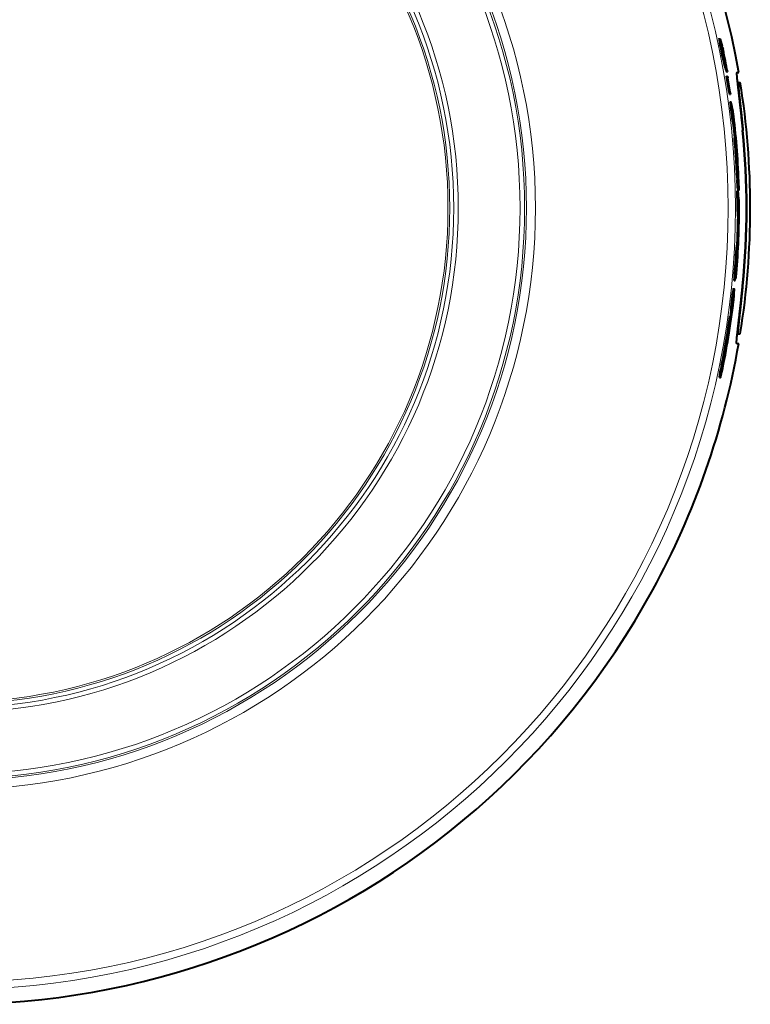
# Model space of a CAD drawing. Units: millimetres. Extents: x 131 to 266, y 5 to 119.
# Drawn here: x 194 to 200, y 72 to 80 of the extents above; entities that cross this region are included whole.
import ezdxf

# ---------------------------------------------------------------- set-up
doc = ezdxf.new("R2010")
doc.units = ezdxf.units.MM
doc.header["$MEASUREMENT"] = 0
doc.layers.add('GAIKEI', color=7, linetype='CONTINUOUS')

msp = doc.modelspace()

# ---------------------------------------------------------------- linework, layer by layer
at = {"layer": 'GAIKEI', "color": 1, "lineweight": 40, "ltscale": 0.002115}
for p, q in [((199.7086, 80.08107), (199.71706, 80.08107)), ((199.71299, 77.33133), (199.72145, 77.33133))]:
    msp.add_line(p, q, dxfattribs=at)
at = {"layer": 'GAIKEI', "color": 1, "lineweight": 40, "ltscale": 0.000627}
msp.add_line((199.71793, 80.07872), (199.71706, 80.08107), dxfattribs=at)
at = {"layer": 'GAIKEI', "color": 1, "lineweight": 40, "ltscale": 0.014921}
msp.add_line((199.71793, 80.07872), (199.73454, 80.02139), dxfattribs=at)
at = {"layer": 'GAIKEI', "color": 1, "lineweight": 13, "ltscale": 0.002112}
msp.add_line((199.7156, 80.04482), (199.72405, 80.04482), dxfattribs=at)
at = {"layer": 'GAIKEI', "color": 1, "lineweight": 40, "ltscale": 0.004136}
msp.add_line((199.73813, 80.00865), (199.74264, 79.99273), dxfattribs=at)
at = {"layer": 'GAIKEI', "color": 1, "lineweight": 40, "ltscale": 0.002103}
msp.add_line((199.74199, 79.91577), (199.75041, 79.91577), dxfattribs=at)
at = {"layer": 'GAIKEI', "color": 1, "lineweight": 40, "ltscale": 0.002099}
msp.add_line((199.76132, 79.8419), (199.76971, 79.8419), dxfattribs=at)
at = {"layer": 'GAIKEI', "color": 1, "lineweight": 40, "ltscale": 0.00414}
for p, q in [((199.76442, 79.82971), (199.76848, 79.81365)), ((199.77281, 79.82971), (199.77687, 79.81365))]:
    msp.add_line(p, q, dxfattribs=at)
at = {"layer": 'GAIKEI', "color": 1, "lineweight": 40, "ltscale": 0.002098}
msp.add_line((199.76442, 79.82971), (199.77281, 79.82971), dxfattribs=at)
at = {"layer": 'GAIKEI', "color": 1, "lineweight": 40, "ltscale": 0.002097}
msp.add_line((199.76848, 79.81365), (199.77687, 79.81365), dxfattribs=at)
at = {"layer": 'GAIKEI', "color": 1, "lineweight": 40, "ltscale": 0.002095}
msp.add_line((199.77008, 79.77607), (199.77846, 79.77607), dxfattribs=at)
at = {"layer": 'GAIKEI', "color": 1, "lineweight": 40, "ltscale": 0.003111}
msp.add_line((199.77846, 79.77607), (199.78139, 79.76397), dxfattribs=at)
at = {"layer": 'GAIKEI', "color": 1, "lineweight": 40, "ltscale": 0.00381}
for p, q in [((199.85324, 79.80669), (199.86848, 79.80669)), ((199.85324, 77.60669), (199.86848, 77.60669))]:
    msp.add_line(p, q, dxfattribs=at)
at = {"layer": 'GAIKEI', "color": 1, "lineweight": 40, "ltscale": 0.002319}
for p, q in [((199.8573, 79.72669), (199.86657, 79.72669)), ((199.8573, 77.68669), (199.86657, 77.68669))]:
    msp.add_line(p, q, dxfattribs=at)
at = {"layer": 'GAIKEI', "color": 1, "lineweight": 40, "ltscale": 9.9e-05}
for p, q in [((199.86695, 79.72656), (199.86657, 79.72669)), ((199.86695, 77.68682), (199.86657, 77.68669))]:
    msp.add_line(p, q, dxfattribs=at)
at = {"layer": 'GAIKEI', "color": 1, "lineweight": 40, "ltscale": 0.003714}
msp.add_line((199.86693, 79.72669), (199.88178, 79.72669), dxfattribs=at)
at = {"layer": 'GAIKEI', "color": 1, "lineweight": 40, "ltscale": 0.003088}
msp.add_line((199.7911, 79.64453), (199.79377, 79.63248), dxfattribs=at)
at = {"layer": 'GAIKEI', "color": 1, "lineweight": 40, "ltscale": 0.002088}
msp.add_line((199.7911, 79.64453), (199.79945, 79.64453), dxfattribs=at)
at = {"layer": 'GAIKEI', "color": 1, "lineweight": 40, "ltscale": 0.002087}
msp.add_line((199.79377, 79.63248), (199.80212, 79.63248), dxfattribs=at)
at = {"layer": 'GAIKEI', "color": 1, "lineweight": 40, "ltscale": 0.003087}
msp.add_line((199.79945, 79.64453), (199.80212, 79.63248), dxfattribs=at)
at = {"layer": 'GAIKEI', "color": 1, "lineweight": 40, "ltscale": 0.002084}
for p, q in [((199.79911, 79.57015), (199.80744, 79.57015)), ((199.80563, 77.85147), (199.81397, 77.85147))]:
    msp.add_line(p, q, dxfattribs=at)
at = {"layer": 'GAIKEI', "color": 1, "lineweight": 40, "ltscale": 0.002079}
msp.add_line((199.81646, 79.43235), (199.82477, 79.43235), dxfattribs=at)
at = {"layer": 'GAIKEI', "color": 1, "lineweight": 40, "ltscale": 0.013518}
msp.add_line((199.83529, 79.30412), (199.82998, 79.35794), dxfattribs=at)
at = {"layer": 'GAIKEI', "color": 1, "lineweight": 40, "ltscale": 0.002076}
for p, q in [((199.82998, 79.35794), (199.83829, 79.35794)), ((199.82478, 78.05084), (199.83309, 78.05084))]:
    msp.add_line(p, q, dxfattribs=at)
at = {"layer": 'GAIKEI', "color": 1, "lineweight": 40, "ltscale": 0.006696}
msp.add_line((199.83213, 79.30412), (199.83374, 79.27739), dxfattribs=at)
at = {"layer": 'GAIKEI', "color": 1, "lineweight": 40, "ltscale": 0.002074}
for p, q in [((199.83213, 79.30412), (199.84043, 79.30412)), ((199.83066, 78.11756), (199.83896, 78.11756))]:
    msp.add_line(p, q, dxfattribs=at)
at = {"layer": 'GAIKEI', "color": 1, "lineweight": 40, "ltscale": 0.006695}
msp.add_line((199.84043, 79.30412), (199.84203, 79.27739), dxfattribs=at)
at = {"layer": 'GAIKEI', "color": 1, "lineweight": 13, "ltscale": 0.000702}
for p, q in [((199.90042, 79.33669), (199.90323, 79.33669)), ((199.90042, 78.07669), (199.90323, 78.07669))]:
    msp.add_line(p, q, dxfattribs=at)
at = {"layer": 'GAIKEI', "color": 1, "lineweight": 40, "ltscale": 0.002073}
msp.add_line((199.83374, 79.27739), (199.84203, 79.27739), dxfattribs=at)
at = {"layer": 'GAIKEI', "color": 1, "lineweight": 40, "ltscale": 0.002071}
msp.add_line((199.84154, 79.18289), (199.84982, 79.18289), dxfattribs=at)
at = {"layer": 'GAIKEI', "color": 1, "lineweight": 40, "ltscale": 3.5e-05}
msp.add_line((199.84982, 79.18289), (199.84984, 79.18275), dxfattribs=at)
at = {"layer": 'GAIKEI', "color": 1, "lineweight": 13, "ltscale": 0.002067}
for p, q in [((199.8538, 78.97339), (199.86206, 78.97339)), ((199.85269, 78.40516), (199.86096, 78.40516))]:
    msp.add_line(p, q, dxfattribs=at)
at = {"layer": 'GAIKEI', "color": 1, "lineweight": 13, "ltscale": 0.002066}
msp.add_line((199.85572, 78.93624), (199.86399, 78.93624), dxfattribs=at)
at = {"layer": 'GAIKEI', "color": 1, "lineweight": 40, "ltscale": 0.002066}
for p, q in [((199.8565, 78.84524), (199.86476, 78.84524)), ((199.86097, 78.85895), (199.86923, 78.85895)), ((199.86175, 78.85108), (199.87001, 78.85108))]:
    msp.add_line(p, q, dxfattribs=at)
at = {"layer": 'GAIKEI', "color": 1, "lineweight": 40, "ltscale": 0.002065}
for p, q in [((199.85801, 78.70736), (199.86627, 78.70736)), ((199.8631, 78.63081), (199.87136, 78.63081))]:
    msp.add_line(p, q, dxfattribs=at)
at = {"layer": 'GAIKEI', "color": 1, "lineweight": 40, "ltscale": 0.014115}
for p, q in [((199.84794, 78.3489), (199.85269, 78.40516)), ((199.85621, 78.3489), (199.86096, 78.40516))]:
    msp.add_line(p, q, dxfattribs=at)
at = {"layer": 'GAIKEI', "color": 1, "lineweight": 40, "ltscale": 0.002067}
msp.add_line((199.85427, 78.4214), (199.86254, 78.4214), dxfattribs=at)
at = {"layer": 'GAIKEI', "color": 1, "lineweight": 40, "ltscale": 0.019444}
msp.add_line((199.86086, 78.33319), (199.86264, 78.41095), dxfattribs=at)
at = {"layer": 'GAIKEI', "color": 1, "lineweight": 40, "ltscale": 0.002068}
msp.add_line((199.84794, 78.3489), (199.85621, 78.3489), dxfattribs=at)
at = {"layer": 'GAIKEI', "color": 1, "lineweight": 40, "ltscale": 0.01341}
msp.add_line((199.84649, 78.14827), (199.84942, 78.20183), dxfattribs=at)
at = {"layer": 'GAIKEI', "color": 1, "lineweight": 40, "ltscale": 0.000917}
msp.add_line((199.8496, 78.20678), (199.84913, 78.20314), dxfattribs=at)
at = {"layer": 'GAIKEI', "color": 1, "lineweight": 40, "ltscale": 0.001237}
msp.add_line((199.84942, 78.20183), (199.8496, 78.20678), dxfattribs=at)
at = {"layer": 'GAIKEI', "color": 1, "lineweight": 40, "ltscale": 0.001178}
msp.add_line((199.84158, 78.13871), (199.84629, 78.13871), dxfattribs=at)
at = {"layer": 'GAIKEI', "color": 1, "lineweight": 13, "ltscale": 0.000938}
msp.add_line((199.84274, 78.14827), (199.84649, 78.14827), dxfattribs=at)
at = {"layer": 'GAIKEI', "color": 1, "lineweight": 13, "ltscale": 0.002077}
msp.add_line((199.82126, 78.02409), (199.82956, 78.02409), dxfattribs=at)
at = {"layer": 'GAIKEI', "color": 1, "lineweight": 40, "ltscale": 0.015831}
msp.add_line((199.83094, 77.9851), (199.83317, 78.04838), dxfattribs=at)
at = {"layer": 'GAIKEI', "color": 1, "lineweight": 40, "ltscale": 0.000613}
msp.add_line((199.83317, 78.04838), (199.83309, 78.05084), dxfattribs=at)
at = {"layer": 'GAIKEI', "color": 1, "lineweight": 13, "ltscale": 0.002081}
msp.add_line((199.80977, 77.92493), (199.81809, 77.92493), dxfattribs=at)
at = {"layer": 'GAIKEI', "color": 1, "lineweight": 40, "ltscale": 0.006967}
for p, q in [((199.7932, 77.80127), (199.79797, 77.82873)), ((199.80155, 77.80127), (199.80631, 77.82873))]:
    msp.add_line(p, q, dxfattribs=at)
at = {"layer": 'GAIKEI', "color": 1, "lineweight": 40, "ltscale": 0.002086}
msp.add_line((199.7932, 77.80127), (199.80155, 77.80127), dxfattribs=at)
at = {"layer": 'GAIKEI', "color": 1, "lineweight": 40, "ltscale": 0.002085}
msp.add_line((199.79797, 77.82873), (199.80631, 77.82873), dxfattribs=at)
at = {"layer": 'GAIKEI', "color": 1, "lineweight": 40, "ltscale": 0.002407}
msp.add_line((199.86693, 77.68669), (199.8573, 77.68669), dxfattribs=at)
at = {"layer": 'GAIKEI', "color": 1, "lineweight": 40, "ltscale": 0.003713}
msp.add_line((199.86693, 77.68669), (199.88178, 77.68669), dxfattribs=at)
at = {"layer": 'GAIKEI', "color": 1, "lineweight": 40, "ltscale": 0.015575}
msp.add_line((199.76353, 77.53803), (199.77021, 77.59997), dxfattribs=at)
at = {"layer": 'GAIKEI', "color": 1, "lineweight": 40, "ltscale": 0.01451}
msp.add_line((199.71329, 77.33504), (199.72145, 77.39251), dxfattribs=at)
at = {"layer": 'GAIKEI', "color": 1, "lineweight": 13, "ltscale": 0.002111}
msp.add_line((199.72145, 77.39251), (199.72989, 77.39251), dxfattribs=at)
at = {"layer": 'GAIKEI', "color": 1, "lineweight": 40, "ltscale": 0.014509}
msp.add_line((199.72175, 77.33504), (199.72989, 77.39251), dxfattribs=at)
at = {"layer": 'GAIKEI', "color": 1, "lineweight": 13, "ltscale": 0.002108}
msp.add_line((199.72952, 77.43495), (199.73795, 77.43495), dxfattribs=at)
at = {"layer": 'GAIKEI', "color": 1, "lineweight": 13, "ltscale": 0.002115}
msp.add_line((199.71329, 77.33504), (199.72175, 77.33504), dxfattribs=at)
at = {"layer": 'GAIKEI', "color": 1, "lineweight": 13}
for radius in [6.34179, 6.28334, 4.64618, 4.63131, 4.59411, 4.05623, 4.02371, 4.00939]:
    msp.add_circle((193.5, 78.70669), radius, dxfattribs=at)
at = {"layer": 'GAIKEI', "color": 7, "lineweight": 13}
for radius in [4.7192, 4.09323]:
    msp.add_circle((193.5, 78.70669), radius, dxfattribs=at)
at = {"layer": 'GAIKEI', "color": 7, "lineweight": 40}
msp.add_arc((193.5, 78.70669), 6.46278, 9.799761, 331.35211, dxfattribs=at)
at = {"layer": 'GAIKEI', "color": 1, "lineweight": 40}
for centre, radius, start, end in [((193.44605, 78.69536), 6.41313, 10.970194, 12.147061), ((193.4459, 78.69534), 6.42154, 10.955795, 12.131057), ((193.49993, 78.70638), 6.37178, 10.265622, 11.91037), ((193.5, 78.70669), 6.37255, 10.150104, 11.788943), ((193.5, 78.70669), 6.37373, 10.001618, 11.640597), ((193.46877, 78.23501), 6.49448, 14.325184, 14.998757), ((193.46873, 78.2344), 6.50281, 14.311956, 14.984625), ((193.5, 78.70669), 6.36429, 10.163417, 10.274981), ((193.5, 78.70669), 6.36062, 8.478923, 9.67882), ((193.5, 78.70669), 6.36888, 8.467845, 9.666147), ((193.5, 78.70669), 6.36975, 8.357033, 9.554487), ((193.5, 78.70669), 6.44811, 9.100459, 9.101613), ((193.5, 78.70669), 6.46278, 350.91922, 9.08078), ((193.49996, 78.70713), 6.35799, 6.549678, 7.80134), ((193.49996, 78.70713), 6.36626, 6.541137, 7.79115), ((193.46766, 78.23612), 6.47862, 11.182074, 11.882973), ((199.10383, 79.37482), 0.72906, 6.168204, 9.289702), ((193.5, 78.70669), 6.37258, 1.627818, 6.726942), ((193.46769, 78.23992), 6.45977, 9.966599, 10.637443), ((193.46765, 78.23931), 6.4681, 9.959052, 10.629016), ((193.49981, 78.70662), 6.37185, 3.204379, 5.866872), ((193.5, 78.70669), 6.36851, 3.947367, 5.382872), ((193.5, 78.70669), 6.43135, 354.378424, 5.621576), ((193.5, 78.70669), 6.43414, 354.380872, 5.619128), ((193.5, 78.70669), 6.3594, 4.293173, 5.148726), ((193.5, 78.70669), 6.36766, 4.287593, 5.142029), ((193.5, 78.70669), 6.35939, 2.40362, 4.29442), ((193.5, 78.70669), 6.36765, 2.400501, 4.288839), ((193.49079, 78.46236), 6.39914, 5.383993, 6.124647), ((201.14858, 79.02088), 1.29564, 182.100243, 183.745332), ((201.15651, 79.02079), 1.2953, 182.097128, 183.742646), ((192.63956, 78.40742), 7.2355, 3.57781, 4.191308), ((192.63722, 78.40699), 7.24612, 3.576035, 4.188633), ((193.49996, 78.70652), 6.35805, 0.007584, 1.250128), ((199.90606, 78.85887), 0.04504, 179.898225, 189.964745), ((193.49996, 78.70652), 6.36631, 0.007577, 1.248508), ((193.46664, 78.24218), 6.42648, 4.696283, 5.384508), ((199.91432, 78.85887), 0.04504, 179.896371, 189.963134), ((193.5, 78.70669), 6.37257, 355.211779, 0.233113), ((199.36105, 78.73779), 0.51145, 359.420536, 3.425013), ((193.46667, 78.24423), 6.4081, 3.458575, 4.144534), ((193.46663, 78.24363), 6.41643, 3.459457, 4.144526), ((193.5, 78.70669), 6.36355, 357.43044, 359.316822), ((193.5, 78.70669), 6.37181, 356.639559, 359.317708), ((200.03766, 78.39678), 0.18508, 172.35577, 177.407201), ((200.04592, 78.3968), 0.18507, 172.359077, 177.410746), ((199.77634, 78.41611), 0.08641, 356.578468, 3.510878), ((193.5, 78.70669), 6.35801, 354.683414, 356.774061), ((193.5, 78.70669), 6.36627, 354.690332, 356.778251), ((193.57623, 78.90542), 6.31209, 352.8298, 353.612062), ((199.90471, 78.14155), 0.05854, 173.417969, 182.783528), ((193.48193, 78.70831), 6.37614, 352.94275, 353.839762), ((193.48188, 78.70831), 6.38445, 352.95196, 353.847789), ((193.5, 78.70669), 6.37258, 347.901849, 353.193571), ((193.39886, 78.2492), 6.4191, 356.447627, 357.104388), ((193.39864, 78.24859), 6.42761, 356.457747, 357.113632), ((199.25375, 78.02536), 0.57862, 352.660983, 356.010084), ((193.5, 78.70669), 6.37162, 349.431181, 352.286268), ((193.5, 78.70669), 6.36336, 352.069514, 352.276194), ((193.5, 78.70669), 6.358, 348.46178, 351.812881), ((193.5, 78.70669), 6.36626, 348.476956, 351.823576), ((193.5, 78.70669), 6.36713, 349.990159, 352.074236), ((193.5, 78.70669), 6.44811, 350.898387, 350.899541), ((193.5, 78.70669), 6.46278, 331.35211, 350.200239), ((200.67719, 77.23054), 0.96942, 167.827861, 170.381575), ((200.68539, 77.23085), 0.96912, 167.843018, 170.397382), ((199.72588, 77.33192), 0.01294, 166.065282, 182.629762), ((199.73434, 77.33192), 0.01294, 166.082137, 182.646243)]:
    msp.add_arc(centre, radius, start, end, dxfattribs=at)
for points, knots in [([(199.7086, 80.08107), (199.70847, 80.08107), (199.70853, 80.08021), (199.70879, 80.07853), (199.70982, 80.07263), (199.7116, 80.06376), (199.71284, 80.05775), (199.71419, 80.05137), (199.7156, 80.04482)], [0, 0, 0, 0, 0, 0, 0.3940306, 0.3940306, 0.3940306, 1.0480063, 1.0480063, 1.0480063, 1.0480063, 1.0480063, 1.0480063]), ([(199.71706, 80.08107), (199.71693, 80.08107), (199.71699, 80.08021), (199.71725, 80.07853), (199.71828, 80.07263), (199.72005, 80.06376), (199.72129, 80.05775), (199.72264, 80.05137), (199.72405, 80.04482)], [0, 0, 0, 0, 0, 0, 0.3939215, 0.3939215, 0.3939215, 1.0477505, 1.0477505, 1.0477505, 1.0477505, 1.0477505, 1.0477505]), ([(199.85324, 79.80669), (199.85133, 79.80669), (199.85075, 79.79898), (199.85161, 79.78352), (199.85733, 79.72074), (199.86999, 79.61639), (199.87933, 79.53807), (199.88912, 79.4492), (199.89819, 79.35912), (199.89894, 79.35164), (199.89968, 79.34417), (199.90042, 79.33669)], [0, 0, 0, 0, 0, 0, 3.8097079, 3.8097079, 3.8097079, 10.9996612, 10.9996612, 10.9996612, 11.649501, 11.649501, 11.649501, 11.649501, 11.649501, 11.649501]), ([(199.86657, 79.72669), (199.865, 79.72669), (199.86444, 79.72034), (199.86497, 79.70762), (199.86926, 79.65326), (199.87978, 79.55985), (199.88795, 79.48709), (199.89582, 79.41191), (199.90323, 79.33669)], [0, 0, 0, 0, 0, 0, 3.4864599, 3.4864599, 3.4864599, 10.4954916, 10.4954916, 10.4954916, 10.4954916, 10.4954916, 10.4954916]), ([(199.87001, 78.88771), (199.87026, 78.87892), (199.87042, 78.87048), (199.8705, 78.86237), (199.87043, 78.85462), (199.87017, 78.85163), (199.87012, 78.85126), (199.87007, 78.85108), (199.87001, 78.85108)], [0, 0, 0, 0, 0, 0, 0.78594762, 0.78594762, 0.78594762, 0.95366237, 0.95366237, 0.95366237, 0.95366237, 0.95366237, 0.95366237]), ([(199.84629, 78.13871), (199.84639, 78.13871), (199.84654, 78.13925), (199.84673, 78.1403), (199.84745, 78.14507), (199.84839, 78.15347), (199.84906, 78.16023), (199.84971, 78.16735), (199.85033, 78.17475)], [0, 0, 0, 0, 0, 0, 0.28688607, 0.28688607, 0.28688607, 0.9317731, 0.9317731, 0.9317731, 0.9317731, 0.9317731, 0.9317731]), ([(199.82478, 78.05084), (199.82465, 78.05084), (199.82441, 78.04976), (199.82408, 78.04769), (199.82337, 78.04247), (199.82253, 78.03548), (199.82211, 78.03183), (199.82168, 78.02801), (199.82126, 78.02409)], [0, 0, 0, 0, 0, 0, 0.47988431, 0.47988431, 0.47988431, 0.92921685, 0.92921685, 0.92921685, 0.92921685, 0.92921685, 0.92921685]), ([(199.83309, 78.05084), (199.83295, 78.05084), (199.83271, 78.04976), (199.83239, 78.04769), (199.83167, 78.04247), (199.83083, 78.03549), (199.83041, 78.03183), (199.82999, 78.02801), (199.82956, 78.02409)], [0, 0, 0, 0, 0, 0, 0.47980493, 0.47980493, 0.47980493, 0.92907905, 0.92907905, 0.92907905, 0.92907905, 0.92907905, 0.92907905]), ([(199.85324, 77.60669), (199.85133, 77.60669), (199.85075, 77.61439), (199.85161, 77.62985), (199.85733, 77.69263), (199.86999, 77.79699), (199.87933, 77.87531), (199.88912, 77.96417), (199.89819, 78.05426), (199.89894, 78.06173), (199.89968, 78.06921), (199.90042, 78.07669)], [0, 0, 0, 0, 0, 0, 3.8097079, 3.8097079, 3.8097079, 10.9996612, 10.9996612, 10.9996612, 11.649501, 11.649501, 11.649501, 11.649501, 11.649501, 11.649501]), ([(199.86657, 77.68669), (199.865, 77.68669), (199.86444, 77.69303), (199.86497, 77.70575), (199.86926, 77.76011), (199.87978, 77.85353), (199.88795, 77.92629), (199.89582, 78.00147), (199.90323, 78.07669)], [0, 0, 0, 0, 0, 0, 3.4864599, 3.4864599, 3.4864599, 10.4954916, 10.4954916, 10.4954916, 10.4954916, 10.4954916, 10.4954916]), ([(199.72145, 77.33133), (199.72158, 77.33133), (199.72186, 77.33205), (199.72229, 77.3335), (199.72397, 77.3397), (199.7263, 77.34957), (199.72783, 77.35632), (199.72947, 77.36374), (199.73104, 77.37108)], [0, 0, 0, 0, 0, 0, 0.3334999, 0.3334999, 0.3334999, 1.0801769, 1.0801769, 1.0801769, 1.0801769, 1.0801769, 1.0801769])]:
    msp.add_open_spline(points, degree=5, knots=knots, dxfattribs=at)

doc.saveas('drawing.dxf')
